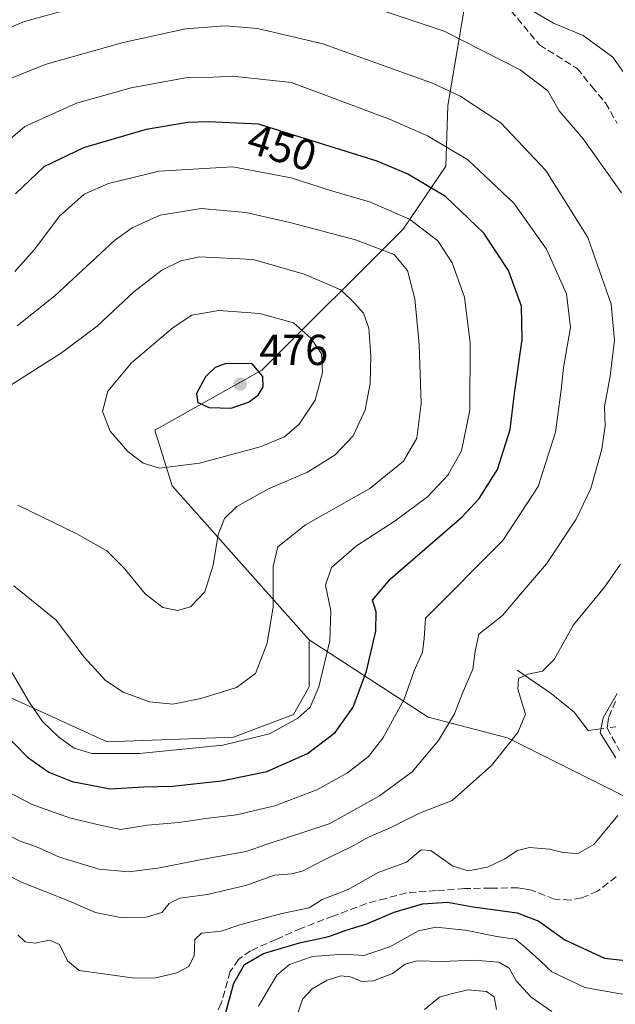
# Model space of a CAD drawing. Units: metres. Extents: x 632811 to 636305, y 4651030 to 4653409.
# Drawn here: x 635016 to 635154, y 4651510 to 4651737 of the extents above; entities that cross this region are included whole.
import ezdxf
from ezdxf.enums import TextEntityAlignment as Align

# ---------------------------------------------------------------- set-up
doc = ezdxf.new("R2010")
doc.units = ezdxf.units.M
doc.header["$MEASUREMENT"] = 0
doc.linetypes.add('DGN Style 3', pattern=[2.307223458686699, 1.648016756204785, -0.6592067024819142])
doc.linetypes.add('DGN Style 4', pattern=[2.6384748266838614, 1.318413404963828, -0.6592067024819142, 0.001648016756204785, -0.6592067024819142])
for name, color, linetype, lineweight in [('Corriente natural lineal', 142, 'Continuous', 13), ('Corriente natural lineal oculto', 9, 'DGN Style 4', 13), ('Curva de nivel maestra', 30, 'Continuous', 30), ('Curva de nivel normal', 30, 'Continuous', 0), ('Laguna Cxs', 142, 'Continuous', 13), ('Matorral CxS', 135, 'Continuous', 0), ('Punto de cota en terreno', 7, 'Continuous', 0), ('Rótulo de curva de nivel directora', 7, 'Continuous', 0), ('Rótulo de punto de cota en terreno', 7, 'Continuous', 0), ('Senda', 7, 'DGN Style 3', 0), ('Suelo desnudo CxS', 253, 'Continuous', 0)]:
    doc.layers.add(name, color=color, linetype=linetype, lineweight=lineweight)
doc.styles.add('Style-Arial', font='txt')

# ---------------------------------------------------------------- blocks, each defined once
blk = doc.blocks.new('*U6')
at = {"layer": 'Suelo desnudo CxS', "color": 253, "linetype": 'Continuous', "lineweight": 0}
blk.add_polyline3d([(635011.9720999999, 4651581.4057, 452.6293000000006), (635036.2511, 4651570.297499999, 457.2810000000027), (635065.4533000002, 4651571.319900001, 457.2707999999984), (635079.3573000003, 4651576.5833, 457.2759999999981), (635082.9102999996, 4651582.958500001, 457.3751000000047), (635082.9102999996, 4651593.844699999, 457.8484999999928), (635110.4389000004, 4651575.968499999, 443.6104999999953), (635128.7692999998, 4651571.1865, 436.3791000000056), (635157.4606999997, 4651556.8409, 430.226999999999)], dxfattribs=at)
blk = doc.blocks.new('*U16')
at = {"layer": 'Matorral CxS', "color": 135, "linetype": 'Continuous', "lineweight": 0}
blk.add_polyline3d([(635157.4606999997, 4651556.8409, 430.226999999999), (635128.7692999998, 4651571.1865, 436.3791000000056), (635110.4389000004, 4651575.968499999, 443.6104999999953), (635082.9102999996, 4651593.844699999, 457.8484999999928), (635051.2531000003, 4651629.4757, 469.642200000002), (635047.2959000003, 4651642.3431, 472.2311000000045), (635072.0279000001, 4651656.199300001, 474.6487999999954), (635104.6749, 4651688.859099999, 456.2314000000042), (635114.5401, 4651703.410300001, 446.8233999999939), (635114.9929000001, 4651717.385700001, 441.4127000000008), (635119.1240999997, 4651741.569700001, 432.2817000000068), (635123.9140999997, 4651763.8565, 424.7235999999976), (635143.9278999995, 4651787.6161, 416.9953999999998), (635162.5401, 4651821.5163, 409.9348999999929)], dxfattribs=at)
blk = doc.blocks.new('5PATER')
at = {"layer": 'Laguna Cxs', "linetype": 'Continuous', "lineweight": 0}
h = blk.add_hatch(color=51, dxfattribs=at)
edge = h.paths.add_edge_path()
edge.add_ellipse((0, 0), major_axis=(-0.1095731443231308, -0.1110710700762829), ratio=0.9994222409660322, start_angle=0, end_angle=360)

msp = doc.modelspace()

# ---------------------------------------------------------------- linework, layer by layer
at = {"layer": 'Corriente natural lineal', "color": 142, "linetype": 'Continuous', "lineweight": 13}
msp.add_polyline3d([(635131.0401, 4651586.8101, 437.3288999999932), (635138.9101, 4651581.460100001, 434.130799999999), (635144.1801000005, 4651577.1601, 432.1834999999992), (635147.4200999998, 4651572.880100001, 431.1073999999935), (635149.7999, 4651573.205800001, 430.7541000000056)], dxfattribs=at)
at = {"layer": 'Corriente natural lineal oculto', "color": 9, "linetype": 'DGN Style 4', "lineweight": 13, "extrusion": (0.2136842538718702, 0.02924382728968098, 0.9764649702947226), "elevation": 272171.9308336829, "flags": 128}
msp.add_lwpolyline([(4522494.290634993, -1230250.614313502), (4522494.290634993, -1230254.895270836)], dxfattribs=at)
at = {"layer": 'Curva de nivel maestra', "color": 30, "linetype": 'Continuous', "lineweight": 30, "flags": 128}
for points, elevation in [([(635036.9199999999, 4651559.4101), (635044.6900000004, 4651559.840100001), (635051.3300000001, 4651560.050100001), (635062.6600000003, 4651561.2401), (635073.1399999997, 4651563.420100001), (635082.5599999997, 4651567.540100001), (635088.9199999999, 4651572.420100001), (635093.0899999999, 4651578.300100001), (635096.2100000001, 4651586.620100001), (635098.3399999999, 4651595.860099999), (635098.4000000004, 4651600.360099999), (635097.6200000001, 4651603.040100001), (635101.7800000003, 4651607.9301), (635118.3300000001, 4651622.3201), (635122.2599999999, 4651626.520099999), (635126.4800000006, 4651633.2601), (635129.4299999997, 4651642.460100001), (635130.4400000004, 4651650.800100001), (635132.1600000003, 4651663.340100001), (635132.0300000003, 4651671.020099999), (635129.04, 4651679.2501), (635123.3399999999, 4651687.890100001), (635114.4400000004, 4651696.390100001), (635105.7599999999, 4651701.540100001), (635098.6900000004, 4651704.530099999), (635071.25, 4651713.120100001), (635059.7000000002, 4651713.6501), (635054.9299999997, 4651713.520099999), (635045.25, 4651711.840100001), (635030.8099999997, 4651707.620100001), (635021.5899999999, 4651703.220100001), (635015.0700000003, 4651697.020099999)], 450), ([(635064.9199999999, 4651647.450099999), (635068.9199999999, 4651648.780099999), (635071.1200000001, 4651650.460100001), (635072.2800000003, 4651652.370100001), (635072.2599999999, 4651654.780099999), (635069.79, 4651657.670100001), (635063.6900000004, 4651657.7601), (635061.2100000001, 4651656.860099999), (635058.9400000004, 4651654.640100001), (635056.9100000003, 4651650.8301), (635057.1799999997, 4651648.770099999), (635059.8499999996, 4651647.5701), (635064.9199999999, 4651647.450099999)], 475), ([(635011.4800000006, 4651573.220100001), (635017.79, 4651566.7501), (635022.7300000006, 4651563.290100001), (635028.1799999997, 4651561.090100001), (635036.9199999999, 4651559.4101)], 450), ([(635063.54, 4651507.140100001), (635065.4900000002, 4651514.470100001), (635067.9600000001, 4651518.8101), (635072.4000000004, 4651521.300100001), (635080.7400000002, 4651523.800100001), (635087.5, 4651525.2501), (635091.5099999999, 4651526.720100001), (635096.2599999999, 4651528.210100001), (635102.5700000003, 4651530.9101), (635109.1399999997, 4651532.840100001), (635114.9199999999, 4651533.1801), (635120.8399999999, 4651532.130100001), (635131.0099999999, 4651530.720100001), (635136.0199999996, 4651528.780099999), (635142.0300000003, 4651524.450099999), (635151.2000000002, 4651520.2501), (635159.6500000004, 4651519.300100001)], 425)]:
    msp.add_lwpolyline(points, dxfattribs=dict(at, elevation=elevation))
at = {"layer": 'Curva de nivel normal', "color": 30, "linetype": 'Continuous', "lineweight": 0, "flags": 128}
for points, elevation in [([(635155.1600000003, 4651697.2301), (635146.3099999997, 4651709.690099999), (635140.7400000002, 4651716.1801), (635138.0899999999, 4651720.8101), (635131.6900000004, 4651725.690099999), (635114.1699999999, 4651734.6501), (635080.9600000001, 4651745.780099999)], 435), ([(635158.8399999999, 4651720.520099999), (635153.1799999997, 4651728.590100001), (635146.2599999999, 4651733.640100001), (635139.4400000004, 4651736.4801), (635132.0199999996, 4651740.770099999)], 430), ([(635028.9199999999, 4651740.110099999), (635017.1600000003, 4651736.870100001), (635006.5499999998, 4651732.470100001)], 435), ([(635009.4400000004, 4651550.6501), (635016.1200000001, 4651547.3201), (635020.2800000003, 4651545.8101), (635025.1900000004, 4651543.600099999), (635034.3600000005, 4651540.860099999), (635041.25, 4651540.170100001), (635047.9400000004, 4651541.0601), (635058.5099999999, 4651543.1601), (635068.3600000005, 4651544.9301), (635073.25, 4651546.610099999), (635087.5499999998, 4651551.280099999), (635093.9699999997, 4651554.880100001), (635099.1900000004, 4651557.780099999), (635106.79, 4651563.3301), (635112.8700000001, 4651570.5701), (635116.5300000003, 4651576.7401), (635118.4299999997, 4651581.540100001), (635120.7699999996, 4651587.0801), (635121.3499999996, 4651591.200099999), (635122.1500000004, 4651595.130100001), (635127.6500000004, 4651599.460100001), (635132.2699999996, 4651604.960100001), (635137.7999999998, 4651611.450099999), (635144.7000000002, 4651621.7301), (635148.0499999998, 4651628.880100001), (635150.6200000001, 4651637.960100001), (635151.3600000005, 4651643.360099999), (635151.2100000001, 4651647.7501), (635152.5099999999, 4651654.800100001), (635153.5, 4651663.050100001), (635152.7599999999, 4651671.460100001), (635147.3899999997, 4651686.890100001), (635137.6600000003, 4651702.360099999), (635127.2400000002, 4651713.440099999), (635117.9800000006, 4651719.5101), (635111.4199999999, 4651722.620100001), (635086.1399999997, 4651731.670100001), (635071.0099999999, 4651735.210100001), (635063.54, 4651735.8201), (635054.3899999997, 4651735.120100001), (635039.9199999999, 4651731.970100001), (635021.9199999999, 4651726.9301), (635012.5899999999, 4651723.120100001)], 440), ([(635065.2000000002, 4651724.2301), (635060.7999999998, 4651723.9801), (635054.7999999998, 4651723.860099999), (635041.7999999998, 4651721.520099999), (635029.1600000003, 4651717.9901), (635017.2100000001, 4651712.590100001), (635007.1600000003, 4651704.0101)], 445), ([(635012.9800000006, 4651558.840100001), (635018.9400000004, 4651555.8101), (635027.5, 4651552.710100001), (635033.6200000001, 4651551.200099999), (635039.2999999998, 4651550.0101), (635045.5800000001, 4651551.0101), (635052.8399999999, 4651551.610099999), (635059.0599999997, 4651552.5601), (635066.1200000001, 4651553.390100001), (635074.9800000006, 4651555.460100001), (635084.7100000001, 4651559.130100001), (635091.8399999999, 4651563.130100001), (635096.6699999999, 4651566.880100001), (635100, 4651571.140100001), (635104.9299999997, 4651580.170100001), (635107.2100000001, 4651586.6601), (635109.1100000005, 4651590.9901), (635109.5300000003, 4651594.1601), (635109.8600000005, 4651598.880100001), (635127.7300000006, 4651616.800100001), (635135.9199999999, 4651629.3101), (635139.9000000004, 4651641.850099999), (635141.2400000002, 4651651.640100001), (635141.7100000001, 4651656.800100001), (635143.3799999999, 4651666.100099999), (635142.4400000004, 4651673.860099999), (635137.8300000001, 4651684.1801), (635130.2300000006, 4651694.860099999), (635119.5899999999, 4651704.8301), (635110.4199999999, 4651710.340100001), (635101.5499999998, 4651714.270099999), (635078.8799999999, 4651722.7501), (635065.2000000002, 4651724.2301)], 445), ([(635013.7100000001, 4651587.140100001), (635018.2800000003, 4651579.340100001), (635021.2599999999, 4651575.0001), (635025.0599999997, 4651571.3101), (635028.5899999999, 4651568.800100001), (635032.7100000001, 4651567.590100001), (635043.6900000004, 4651567.5701), (635062.9800000006, 4651569.520099999), (635073.7599999999, 4651572.140100001), (635080.3600000005, 4651575.720100001), (635083.1900000004, 4651578.3101), (635085.1600000003, 4651582.970100001), (635087.6900000004, 4651593.6501), (635087.9800000006, 4651600.540100001), (635086.7199999997, 4651606.5001), (635088.0700000003, 4651610.590100001), (635093.9199999999, 4651615.5601), (635102.8399999999, 4651621.340100001), (635110.29, 4651626.960100001), (635115.0199999996, 4651631.950099999), (635118.1399999997, 4651637.5801), (635120.0700000003, 4651646.9801), (635120.1900000004, 4651662.540100001), (635118.8499999996, 4651673.100099999), (635116.0199999996, 4651681.050100001), (635112.6799999997, 4651686.100099999), (635106.1299999999, 4651691.1501), (635096.8700000001, 4651695.1601), (635087.8700000001, 4651697.7501), (635078.7699999996, 4651700.690099999), (635065.3200000003, 4651703.200099999)], 455), ([(635065.3200000003, 4651703.200099999), (635048.25, 4651702.2401), (635036.5800000001, 4651699.4101), (635030.9199999999, 4651696.9101), (635025.2100000001, 4651691.8301), (635019.3899999997, 4651684.050100001), (635014.8799999999, 4651679.0101)], 455), ([(635014.6799999997, 4651606.3301), (635024.4400000004, 4651598.420100001), (635030.9500000002, 4651589.8201), (635035.8399999999, 4651584.470100001), (635039.9299999997, 4651581.720100001), (635046.0499999998, 4651579.5101), (635051.4500000002, 4651579.0001), (635057.9199999999, 4651580.270099999), (635066.1399999997, 4651582.8101), (635070.5199999996, 4651586.100099999), (635073.2300000006, 4651593.090100001), (635074.6500000004, 4651601.5001), (635074.5899999999, 4651610.8301), (635075.7199999997, 4651615.360099999), (635082.0999999996, 4651620.420100001), (635096.9699999997, 4651628.890100001), (635104.75, 4651635.200099999), (635107.8700000001, 4651640.460100001), (635108.7999999998, 4651648.470100001), (635108.4100000003, 4651662.130100001), (635107.4000000004, 4651672.7401), (635105.7000000002, 4651679.2401), (635102.5999999996, 4651682.9801), (635093.6200000001, 4651686.3301), (635078.5, 4651690.380100001), (635068.29, 4651692.690099999), (635057.9400000004, 4651693.620100001)], 460), ([(635057.9400000004, 4651693.620100001), (635048.5300000003, 4651692.0801), (635042.0099999999, 4651689.110099999), (635037.9699999997, 4651686.200099999), (635024.1799999997, 4651673.390100001), (635015.4100000003, 4651666.440099999)], 460), ([(635057.5800000001, 4651682.4001), (635053.25, 4651681.470100001), (635048.8700000001, 4651679.3201), (635042.4100000003, 4651674.300100001), (635033.9199999999, 4651666.370100001), (635025.7100000001, 4651660.190099999), (635013, 4651652.130100001)], 465), ([(635015.6100000005, 4651625.020099999), (635029.3899999997, 4651618.270099999), (635036.2400000002, 4651614.370100001), (635040.1600000003, 4651610.440099999), (635045.0099999999, 4651604.460100001), (635049.1500000004, 4651601.3201), (635052.5199999996, 4651600.670100001), (635055.4800000006, 4651601.4801), (635058.8499999996, 4651604.9901), (635060.7599999999, 4651611.110099999), (635061.9299999997, 4651618.210100001), (635063.3499999996, 4651621.920100001), (635066.25, 4651624.700099999), (635073.5800000001, 4651628.7401), (635082.5800000001, 4651632.6601), (635088.9199999999, 4651636.600099999), (635093.0800000001, 4651641.0601), (635095.8799999999, 4651647.050100001), (635097.04, 4651653.140100001), (635097.2000000002, 4651659.420100001), (635096.7400000002, 4651665.950099999), (635095.54, 4651669.420100001), (635093.5199999996, 4651671.640100001), (635090.2400000002, 4651674.800100001), (635081.8200000003, 4651678.4001), (635069.9600000001, 4651681.840100001), (635057.5800000001, 4651682.4001)], 465), ([(635062.0499999998, 4651670.050100001), (635055.79, 4651668.9001), (635051.4699999997, 4651666.100099999), (635041.8799999999, 4651657.880100001), (635036.3600000005, 4651651.370100001), (635035.1500000004, 4651646.620100001), (635036.9199999999, 4651642.110099999), (635041.0099999999, 4651637.440099999), (635044.5499999998, 4651634.7301), (635048.3799999999, 4651633.590100001), (635057.6200000001, 4651634.690099999), (635071.6299999999, 4651638.5101), (635077.25, 4651640.780099999), (635080.5999999996, 4651643.710100001), (635084.3600000005, 4651649.3101), (635086.0199999996, 4651655.640100001), (635085.7599999999, 4651659.970100001), (635083.3399999999, 4651663.610099999), (635079.2999999998, 4651667.1801), (635071.5499999998, 4651669.290100001), (635062.0499999998, 4651670.050100001)], 470), ([(635009.5899999999, 4651541.290100001), (635016.5700000003, 4651537.720100001), (635027.5, 4651533.4001), (635033.5599999997, 4651530.770099999), (635039.3399999999, 4651529.630100001), (635045.2800000003, 4651529.7601), (635048.8799999999, 4651530.8101), (635050.5899999999, 4651532.870100001), (635053.0800000001, 4651534.0801), (635059.4100000003, 4651534.940099999), (635068.5, 4651537.140100001), (635074.9199999999, 4651539.460100001), (635078.9199999999, 4651539.7301), (635081.5800000001, 4651540.460100001), (635085.9199999999, 4651542.7601), (635092.4699999997, 4651545.880100001), (635096.8099999997, 4651548.300100001), (635101.6900000004, 4651550.4101), (635108.4800000006, 4651553.780099999), (635116.04, 4651556.6801), (635125.0800000001, 4651564.800100001), (635131.1600000003, 4651572.460100001), (635132.9400000004, 4651576.640100001), (635131.1600000003, 4651582.420100001), (635131.3399999999, 4651584.890100001), (635133.54, 4651585.9301), (635136.9199999999, 4651586.620100001), (635139.5599999997, 4651589.3201), (635144.0199999996, 4651597.290100001), (635151.2599999999, 4651606.0001), (635154.9199999999, 4651611.340100001)], 435), ([(635153.8600000005, 4651566.540100001), (635150.2300000006, 4651572.3201), (635150.9000000004, 4651575.800100001), (635154.1799999997, 4651581.460100001)], 430), ([(635015.6200000001, 4651525.600099999), (635017.29, 4651523.9901), (635019.5899999999, 4651523.700099999), (635022.9299999997, 4651524.4001), (635025.2199999997, 4651523.420100001), (635027.0999999996, 4651519.630100001), (635029.7999999998, 4651517.390100001), (635035.4000000004, 4651516.640100001), (635042.54, 4651515.590100001), (635047.5199999996, 4651515.7301), (635052.3499999996, 4651516.8101), (635055.0899999999, 4651518.300100001), (635056.3300000001, 4651520.880100001), (635056.4800000006, 4651524.540100001), (635058.0800000001, 4651526.020099999), (635062.5800000001, 4651526.5101), (635066.9199999999, 4651527.920100001), (635076.6500000004, 4651530.540100001), (635082.9100000003, 4651531.9001), (635085.9199999999, 4651533.800100001), (635091.9500000002, 4651536.090100001), (635098.8799999999, 4651540.040100001), (635105.4400000004, 4651542.460100001), (635108.8499999996, 4651545.2601), (635111.0800000001, 4651545.100099999), (635116.1600000003, 4651541.550100001), (635119.7000000002, 4651540.440099999), (635124.1600000003, 4651541.3101), (635128.2100000001, 4651543.1801), (635131.1100000005, 4651545.140100001), (635133.9199999999, 4651545.840100001), (635138.5099999999, 4651545.4801), (635141.29, 4651544.7401), (635144.9800000006, 4651544.380100001), (635148.7800000003, 4651546.4901), (635154.3099999997, 4651553.2401)], 430), ([(635071.25, 4651509.140100001), (635075.4900000002, 4651516.340100001), (635078.4000000004, 4651518.8101), (635083.7300000006, 4651520.600099999), (635090.9100000003, 4651521.140100001), (635095.5800000001, 4651520.850099999), (635101.5800000001, 4651522.860099999), (635108.25, 4651526.540100001), (635112.2199999997, 4651527.4001), (635119.0899999999, 4651526.720100001), (635126.3200000003, 4651525.220100001), (635130.5700000003, 4651524.630100001), (635132.5300000003, 4651523.0801), (635135.2100000001, 4651520.700099999), (635139.0700000003, 4651517.0701), (635146.6799999997, 4651513.4301), (635154.8099999997, 4651512.030099999), (635164.9699999997, 4651511.190099999), (635172.8799999999, 4651509.440099999)], 420), ([(635139.0300000003, 4651507.890100001), (635134.2599999999, 4651511.2301), (635130.8099999997, 4651514.9901), (635129.1600000003, 4651517.920100001), (635126.7800000003, 4651519.3201), (635120.9900000002, 4651519.7601), (635113.6799999997, 4651519.4801), (635107.9400000004, 4651519.600099999), (635105.1600000003, 4651518.8201), (635102.1900000004, 4651516.670100001), (635097.8200000003, 4651514.960100001), (635095.0899999999, 4651514.8201), (635092.4800000006, 4651515.9301), (635090.2300000006, 4651516.1601), (635087.1399999997, 4651515.1801), (635083.6500000004, 4651513.170100001), (635081.3799999999, 4651510.7501), (635080.1100000005, 4651506.790100001)], 415), ([(635126.2800000003, 4651508.390100001), (635125.7300000006, 4651511.290100001), (635123.9800000006, 4651512.540100001), (635119.6900000004, 4651512.9101), (635116.0800000001, 4651512.100099999), (635113.04, 4651511.210100001), (635109.5800000001, 4651508.360099999)], 410)]:
    msp.add_lwpolyline(points, dxfattribs=dict(at, elevation=elevation))
at = {"layer": 'Matorral CxS', "color": 135, "linetype": 'Continuous', "lineweight": 0}
for points in [[(634943.5730999997, 4651808.4487, 418.4192000000039), (634951.3350999998, 4651803.6721, 416.3932000000059), (634995.8531, 4651825.4461, 408.7425999999978), (635037.4033000004, 4651843.260700001, 406.5764999999956), (635071.3103, 4651852.690300001, 400.381899999993), (635093.4775, 4651857.4301, 397.9496999999974), (635111.0833000002, 4651870.997300001, 397.7927999999956), (635146.2237, 4651880.8687, 395.270199999999), (635176.8914999999, 4651876.908500001, 392.4986999999965), (635188.7629000006, 4651863.0529, 397.5504999999976), (635187.7739000004, 4651851.1755, 402.3849999999948), (635172.9348999998, 4651846.227299999, 403.6147999999957), (635162.5401, 4651821.5163, 409.9348999999929), (635143.9278999995, 4651787.6161, 416.9953999999998), (635123.9140999997, 4651763.8565, 424.7235999999976), (635119.1240999997, 4651741.569700001, 432.2817000000068), (635114.9929000001, 4651717.385700001, 441.4127000000008), (635114.5401, 4651703.410300001, 446.8233999999939), (635104.6749, 4651688.859099999, 456.2314000000042), (635072.0279000001, 4651656.199300001, 474.6487999999954), (635047.2959000003, 4651642.3431, 472.2311000000045), (635051.2531000003, 4651629.4757, 469.642200000002), (635082.9102999996, 4651593.844699999, 457.8484999999928)], [(635119.1240999997, 4651741.569700001, 432.2817000000068), (635114.9929000001, 4651717.385700001, 441.4127000000008), (635114.5401, 4651703.410300001, 446.8233999999939), (635104.6749, 4651688.859099999, 456.2314000000042), (635072.0279000001, 4651656.199300001, 474.6487999999954), (635047.2959000003, 4651642.3431, 472.2311000000045), (635051.2531000003, 4651629.4757, 469.642200000002), (635082.9102999996, 4651593.844699999, 457.8484999999928), (635082.9102999996, 4651582.958500001, 457.3751000000047), (635079.3573000003, 4651576.5833, 457.2759999999981), (635065.4533000002, 4651571.319900001, 457.2707999999984), (635036.2511, 4651570.297499999, 457.2810000000027), (635011.9720999999, 4651581.4057, 452.6293000000006)], [(635082.9102999996, 4651593.844699999, 457.8484999999928), (635082.9102999996, 4651582.958500001, 457.3751000000047), (635079.3573000003, 4651576.5833, 457.2759999999981), (635065.4533000002, 4651571.319900001, 457.2707999999984), (635036.2511, 4651570.297499999, 457.2810000000027), (635011.9720999999, 4651581.4057, 452.6293000000006)], [(635082.9102999996, 4651593.844699999, 457.8484999999928), (635110.4389000004, 4651575.968499999, 443.6104999999953), (635128.7692999998, 4651571.1865, 436.3791000000056), (635157.4606999997, 4651556.8409, 430.226999999999), (635168.6187000005, 4651532.135700001, 428.195200000002), (635185.3551000003, 4651517.7907, 422.2920000000013), (635196.5129000006, 4651524.9627, 419.903999999995), (635214.8432999998, 4651526.556500001, 414.3301999999967), (635237.1586999996, 4651522.5715, 409.5984999999928), (635238.7527000001, 4651536.916099999, 406.3754000000045), (635260.2710999995, 4651536.118899999, 406.7609999999986), (635291.3532999996, 4651530.5397, 404.0442999999942), (635316.0806999998, 4651527.1315, 399.1276999999973)]]:
    msp.add_polyline3d(points, dxfattribs=at)
at = {"layer": 'Senda', "color": 7, "linetype": 'DGN Style 3', "lineweight": 0, "extrusion": (-0.07450284685110492, 0.09007056266939929, 0.9931448129812182), "elevation": 372094.034110744, "flags": 128}
msp.add_lwpolyline([(-3454296.399459387, -3157937.06760731), (-3454296.399459386, -3157750.119935509)], dxfattribs=at)
at = {"layer": 'Senda', "color": 7, "linetype": 'DGN Style 3', "lineweight": 0}
for points in [[(635136.1801000005, 4651731.425100001, 432.3849000000046), (635144.9001000002, 4651725.9901, 432.6725000000006), (635148.3300999999, 4651721.8051, 432.7900999999983), (635151.4501, 4651718.005100001, 432.7661999999983), (635154.1451000003, 4651713.2601, 432.7197000000015)], [(635153.7901, 4651579.6251, 430.0512000000017), (635152.1501000002, 4651575.825099999, 430.1203999999998), (635152.0551000005, 4651575.095100001, 430.0614999999962), (635151.8450999996, 4651573.440099999, 429.922900000005), (635154.7100999998, 4651568.1951, 429.792300000001)], [(635153.8850999996, 4651539.045100001, 429.5331000000006), (635149.6201, 4651535.720100001, 429.3126000000047), (635145.9051000001, 4651534.165100001, 429.1392999999953), (635143.2950999998, 4651533.6801, 429.0059999999939), (635139.6551000001, 4651533.895099999, 428.6573000000063), (635134.3251, 4651535.985099999, 428.5136999999959), (635132.5651000004, 4651536.2851, 428.4507000000012), (635131.1901000004, 4651536.515100001, 428.5283999999957), (635124.9001000002, 4651536.4301, 428.5715000000055), (635118.8501000004, 4651536.3551, 428.2592000000004), (635112.2701000003, 4651535.850099999, 427.5068000000028), (635105.4451000001, 4651535.3301, 427.8329999999987), (635100.6700999998, 4651534.065099999, 428.0004000000045), (635096.1700999998, 4651532.8751, 428.5022000000026), (635088.5251000002, 4651529.975099999, 428.7473000000027), (635081.0351, 4651527.130100001, 428.4722000000039), (635075.3300999999, 4651524.595100001, 427.7137999999978), (635069.3901000004, 4651521.950099999, 427.4441999999981), (635066.6001000004, 4651519.940099999, 427.164499999999), (635064.7050999999, 4651517.120100001, 426.6854000000022), (635062.6151000002, 4651509.815099999, 426.4382999999943), (635061.7351000002, 4651507.965100001, 426.4646999999969)]]:
    msp.add_polyline3d(points, dxfattribs=at)
at = {"layer": 'Suelo desnudo CxS', "color": 253, "linetype": 'Continuous', "lineweight": 0}
for points in [[(635082.9102999996, 4651593.844699999, 457.8484999999928), (635082.9102999996, 4651582.958500001, 457.3751000000047), (635079.3573000003, 4651576.5833, 457.2759999999981), (635065.4533000002, 4651571.319900001, 457.2707999999984), (635036.2511, 4651570.297499999, 457.2810000000027), (635011.9720999999, 4651581.4057, 452.6293000000006)], [(635082.9102999996, 4651593.844699999, 457.8484999999928), (635110.4389000004, 4651575.968499999, 443.6104999999953), (635128.7692999998, 4651571.1865, 436.3791000000056), (635157.4606999997, 4651556.8409, 430.226999999999), (635168.6187000005, 4651532.135700001, 428.195200000002), (635185.3551000003, 4651517.7907, 422.2920000000013), (635196.5129000006, 4651524.9627, 419.903999999995), (635214.8432999998, 4651526.556500001, 414.3301999999967), (635237.1586999996, 4651522.5715, 409.5984999999928), (635238.7527000001, 4651536.916099999, 406.3754000000045), (635260.2710999995, 4651536.118899999, 406.7609999999986), (635291.3532999996, 4651530.5397, 404.0442999999942), (635316.0806999998, 4651527.1315, 399.1276999999973)]]:
    msp.add_polyline3d(points, dxfattribs=at)

# ---------------------------------------------------------------- block references
at = {"layer": 'Matorral CxS', "color": 135, "linetype": 'Continuous', "lineweight": 0}
msp.add_blockref('*U16', (0, 0), dxfattribs=at)
at = {"layer": 'Punto de cota en terreno', "color": 7, "linetype": 'Continuous', "lineweight": 0, "xscale": 10, "yscale": 10, "zscale": 10}
msp.add_blockref('5PATER', (635067, 4651653, 476), dxfattribs=at)
at = {"layer": 'Suelo desnudo CxS', "color": 253, "linetype": 'Continuous', "lineweight": 0}
msp.add_blockref('*U6', (0, 0), dxfattribs=at)

# ---------------------------------------------------------------- texts
at = {"layer": 'Rótulo de curva de nivel directora', "color": 7, "linetype": 'Continuous', "lineweight": 0, "style": 'Style-Arial'}
msp.add_text('450', height=7.000000000000002, rotation=342.6174424737622, dxfattribs=at).set_placement((635076.6869321537, 4651707.727326869), align=Align.MIDDLE_CENTER)
at = {"layer": 'Rótulo de punto de cota en terreno', "color": 7, "linetype": 'Continuous', "lineweight": 0, "style": 'Style-Arial'}
msp.add_text('476', height=7.000000000000002, dxfattribs=at).set_placement((635071.4096999997, 4651657.409700001))

doc.saveas('drawing.dxf')
